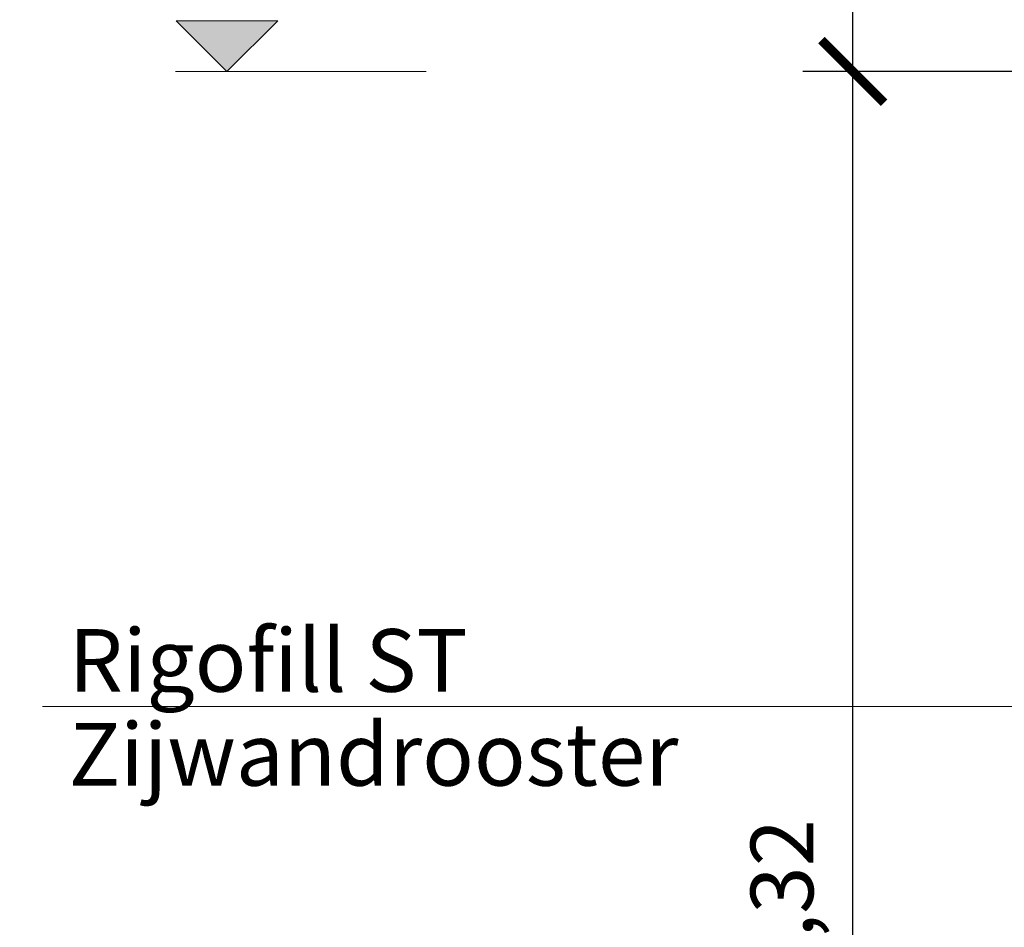
# Model space of a CAD drawing. Extents: x 252.1 to 270.7, y 143.4 to 166.4.
# Drawn here: x 255.4 to 256.1, y 159.6 to 160.3 of the extents above; entities that cross this region are included whole.
import ezdxf
from ezdxf.enums import TextEntityAlignment as Align

# ---------------------------------------------------------------- set-up
doc = ezdxf.new("R2010")
doc.units = 0
doc.header["$LTSCALE"] = 0.02
doc.header["$PDMODE"] = 1
doc.header["$PDSIZE"] = 0.01
for name, color, linetype, lineweight in [('FRW-Bem_NL', 5, 'Continuous', 15), ('FRW-Rifi ST', 124, 'Continuous', 15), ('FRW-Text_NL', 7, 'Continuous', 15)]:
    doc.layers.add(name, color=color, linetype=linetype, lineweight=lineweight)
doc.styles.get("Standard").update_dxf_attribs({"font": 'arial.ttf'})
doc.dimstyles.new('M20', dxfattribs={"dimscale": 20, "dimtxt": 0.0025, "dimasz": 0.0025, "dimexe": 0.002, "dimexo": 0.002, "dimgap": 0.001, "dimtad": 1, "dimzin": 1, "dimtxsty": 'Standard', "dimblk": 'ARCHTICK', "dimcen": 0.0025, "dimdle": 0.0012, "dimclrd": 256, "dimclre": 256, "dimclrt": 256, "dimadec": 1, "dimazin": 0, "dimtfac": 1, "dimtmove": 2, "dimatfit": 3, "dimfxl": 0, "dimarcsym": 0})

# ---------------------------------------------------------------- blocks, each defined once
blk = doc.blocks.new('_ArchTick')
at = {"color": 0, "linetype": 'ByBlock', "const_width": 0.15}
blk.add_lwpolyline([(-0.5, -0.5), (0.5, 0.5)], dxfattribs=at)
blk = doc.blocks.new('*D85')
at = {"layer": 'Defpoints', "color": 0}
for p in [(256.0204, 160.54116), (256.23265, 160.54116), (256.29815, 160.29466)]:
    blk.add_point(p, dxfattribs=at)
at = {"layer": 'FRW-Bem_NL', "lineweight": -2}
for p, q in [((256.0204, 160.27066), (256.0204, 160.56516)), ((256.19265, 160.54116), (255.9804, 160.54116)), ((256.25815, 160.29466), (255.9804, 160.29466))]:
    blk.add_line(p, q, dxfattribs=at)
at = {"layer": 'FRW-Bem_NL', "lineweight": -2, "xscale": 0.05, "yscale": 0.05, "zscale": 0.05}
for p, rotation in [((256.0204, 160.54116), 90), ((256.0204, 160.29466), 270)]:
    blk.add_blockref('_ArchTick', p, dxfattribs=dict(at, rotation=rotation))
at = {"layer": 'FRW-Bem_NL', "insert": (255.97035, 160.41791), "char_height": 0.05, "attachment_point": 5, "rotation": 90}
blk.add_mtext('0,25', dxfattribs=at)
blk = doc.blocks.new('*D89')
at = {"layer": 'Defpoints', "color": 0}
for p in [(256.0204, 160.29466), (256.29815, 160.29466), (256.29815, 158.96866)]:
    blk.add_point(p, dxfattribs=at)
at = {"layer": 'FRW-Bem_NL', "lineweight": -2}
for p, q in [((256.0204, 158.94466), (256.0204, 160.31866)), ((256.25815, 160.29466), (255.9804, 160.29466)), ((256.25815, 158.96866), (255.9804, 158.96866))]:
    blk.add_line(p, q, dxfattribs=at)
at = {"layer": 'FRW-Bem_NL', "lineweight": -2, "xscale": 0.05, "yscale": 0.05, "zscale": 0.05}
for p, rotation in [((256.0204, 160.29466), 90), ((256.0204, 158.96866), 270)]:
    blk.add_blockref('_ArchTick', p, dxfattribs=dict(at, rotation=rotation))
at = {"layer": 'FRW-Bem_NL', "insert": (255.97035, 159.63166), "char_height": 0.05, "attachment_point": 5, "rotation": 90}
blk.add_mtext('1,32', dxfattribs=at)
blk = doc.blocks.new('Höhe OK')
blk.add_hatch(color=7).paths.add_polyline_path([(-0.04054, 0.04054), (0, 0), (0.04054, 0.04054)])
at = {"color": 7}
for p, q in [((-0.04054, 0.04054), (0.04054, 0.04054)), ((-0.04054, 0.04054), (0, 0)), ((0, 0), (0.04054, 0.04054)), ((-0.041, 0), (0.04087, 0))]:
    blk.add_line(p, q, dxfattribs=at)
blk.add_attdef('OKG', text='', height=0.05, dxfattribs=at).set_placement((-0.00006, 0.13935), align=Align.CENTER)
at = {"color": 0}
blk.add_attdef('XXX.XX', text='', height=0.05, dxfattribs=at).set_placement((-0.00006, 0.06389), align=Align.CENTER)

msp = doc.modelspace()

# ---------------------------------------------------------------- linework, layer by layer
at = {"layer": 'FRW-Text_NL'}
msp.add_line((255.47975, 160.29466), (255.67975, 160.29466), dxfattribs=at)
at = {"layer": 'FRW-Text_NL', "color": 7, "lineweight": 15}
msp.add_line((255.37348, 159.78783), (256.28579, 159.78783), dxfattribs=at)

# ---------------------------------------------------------------- block references
at = {"layer": 'FRW-Text_NL', "lineweight": 5}
msp.add_blockref('Höhe OK', (255.52075, 160.29466), dxfattribs=at).add_auto_attribs({'OKG': 'Bovenkant', 'XXX.XX': 'XXX.XX'})

# ---------------------------------------------------------------- texts
at = {"layer": 'FRW-Rifi ST', "color": 7}
msp.add_text('Rigofill ST ', height=0.05, dxfattribs=at).set_placement((255.39451, 159.79949))
at = {"layer": 'FRW-Text_NL', "color": 7}
msp.add_text('Zijwandrooster', height=0.05, dxfattribs=at).set_placement((255.39451, 159.72449))

# ---------------------------------------------------------------- dimensions: what is measured, and where the dimension line sits
at = {"layer": 'FRW-Bem_NL'}
dim = msp.add_linear_dim(base=(256.0204, 160.54116), p1=(256.29815, 160.29466), p2=(256.23265, 160.54116), angle=90, dimstyle='M20', dxfattribs=at)
dim.commit()
dim.dimension.update_dxf_attribs({"geometry": '*D85', "text_midpoint": (255.97035, 160.41791)})
dim = msp.add_linear_dim(base=(256.0204, 160.29466), p1=(256.29815, 158.96866), p2=(256.29815, 160.29466), angle=90, text='1,32', dimstyle='M20', dxfattribs=at)
dim.commit()
dim.dimension.update_dxf_attribs({"geometry": '*D89', "text_midpoint": (255.97035, 159.63166)})

doc.saveas('drawing.dxf')
